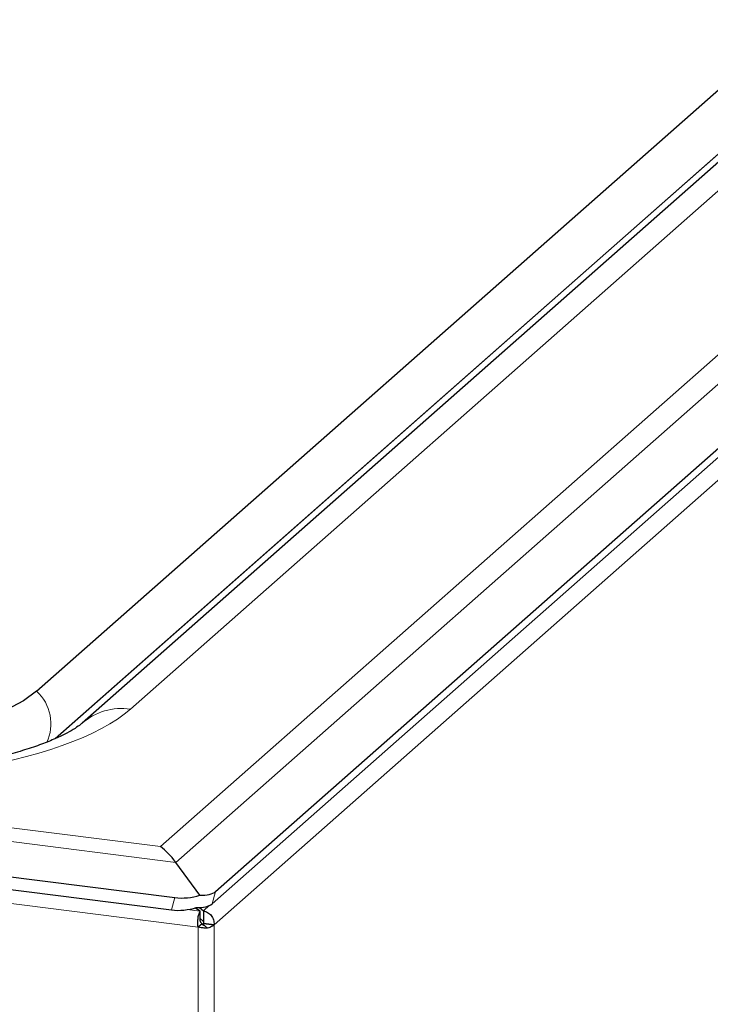
# Model space of a CAD drawing. Units: millimetres. Extents: x 0 to 210, y 0 to 297.
# Drawn here: x 163 to 169, y 123 to 132 of the extents above; entities that cross this region are included whole.
import ezdxf

# ---------------------------------------------------------------- set-up
doc = ezdxf.new("R2010")
doc.units = ezdxf.units.MM

msp = doc.modelspace()

# ---------------------------------------------------------------- linework, layer by layer
at = {"color": 8, "linetype": 'Continuous', "lineweight": 18}
for p, q in [((164.0796, 124.7482), (184.9831, 143.1833)), ((184.6842, 143.1787), (163.9447, 124.8881)), ((164.4205, 124.1953), (185.1843, 142.5073)), ((163.6784, 126.1084), (182.0632, 142.3222)), ((163.011, 125.8458), (180.9446, 141.6618)), ((163.9447, 124.8881), (127.8749, 129.4325)), ((127.576, 129.3472), (164.0796, 124.7482)), ((127.0684, 128.8617), (164.2775, 124.1738)), ((164.4024, 124.3806), (164.4336, 124.4897)), ((164.0723, 124.4354), (164.0412, 124.3262)), ((164.296, 124.3144), (164.1816, 124.3288)), ((164.3772, 124.3646), (164.3253, 124.3188)), ((164.2784, 124.1729), (164.2784, 104.5829)), ((164.4201, 104.6043), (164.4201, 124.1943))]:
    msp.add_line(p, q, dxfattribs=at)
at = {"color": 7, "linetype": 'Continuous', "lineweight": 25}
for p, q in [((164.4336, 124.4897), (185.4486, 143.0232)), ((164.4024, 124.3806), (185.1811, 142.7056)), ((162.8455, 126.2669), (181.1239, 142.3869)), ((181.6333, 142.1969), (163.2485, 125.983)), ((163.0103, 125.8456), (181.141, 141.8353)), ((127.2736, 129.0716), (164.0723, 124.4354)), ((127.3426, 128.9498), (164.0412, 124.3262)), ((164.2938, 124.4575), (164.0796, 124.7482)), ((164.296, 124.3144), (164.2504, 124.3445)), ((164.2904, 124.3479), (164.3253, 124.3188)), ((164.296, 124.2607), (164.296, 124.3144)), ((164.3253, 124.3188), (164.3253, 124.2245)), ((164.3253, 124.2245), (164.2956, 124.2492)), ((164.3129, 124.205), (164.2775, 124.1738)), ((164.2784, 124.1729), (164.2775, 124.1738)), ((164.3137, 124.2041), (164.2784, 124.1729)), ((164.3129, 124.205), (164.3137, 124.2041)), ((164.3266, 124.206), (164.3269, 124.2071)), ((164.3266, 124.206), (164.4201, 124.1943)), ((164.4205, 124.1953), (164.3269, 124.2071)), ((164.3335, 124.1866), (164.3625, 124.1652)), ((164.4205, 124.1953), (164.4201, 124.1943))]:
    msp.add_line(p, q, dxfattribs=at)
at = {"color": 7, "linetype": 'Continuous', "lineweight": 25, "flags": 128}
msp.add_lwpolyline([(162.8455, 126.2669), (162.7283, 126.181), (162.5784, 126.1009), (162.3984, 126.028), (162.1915, 125.9636), (161.9611, 125.9087), (161.7111, 125.8643), (161.4459, 125.8312), (161.17, 125.8099), (160.8882, 125.8008), (160.6051, 125.804), (160.3258, 125.8195), (160.0549, 125.847)], dxfattribs=at)
at = {"color": 8, "linetype": 'Continuous', "lineweight": 18}
for centre, radius, start, end in [((162.5768, 125.9766), 0.3956, 335.14468, 47.21372), ((163.6021, 125.5703), 0.5435, 81.9285, 130.92264)]:
    msp.add_arc(centre, radius, start, end, dxfattribs=at)
at = {"color": 7, "linetype": 'Continuous', "lineweight": 25}
for centre, major_axis, ratio, start_param, end_param in [((163.9447, 124.2753), (-0.2052, 0.6663), 0.476834, 5.345069, 5.709803), ((164.1714, 124.6236), (0.2811, -0.1072), 0.45416, 5.327356, 6.048964), ((164.1714, 124.6236), (0.3132, 0.0374), 0.601283, 4.319694, 5.041302), ((164.1403, 124.5145), (0.3132, 0.0374), 0.601283, 4.319694, 5.041302), ((164.1403, 124.5145), (0.2811, -0.1072), 0.45416, 5.327356, 6.048964)]:
    msp.add_ellipse(centre, major_axis=major_axis, ratio=ratio, start_param=start_param, end_param=end_param, dxfattribs=at)
at = {"color": 8, "linetype": 'Continuous', "lineweight": 18}
msp.add_open_spline([(163.6784, 126.1084), (163.4031, 125.8655), (162.8495, 125.6691), (161.4297, 125.4554), (160.6216, 125.447), (159.893, 125.5388)], degree=3, knots=[0, 0, 0, 0, 0.5, 0.5, 1, 1, 1, 1], dxfattribs=at)
at = {"color": 7, "linetype": 'Continuous', "lineweight": 25}
for points, knots in [([(163.246, 125.9814), (163.2424, 125.9781), (163.2317, 125.9684), (163.1885, 125.9375), (163.1161, 125.8951), (163.0162, 125.8465), (162.8909, 125.7957), (162.7412, 125.7449), (162.5694, 125.6962), (162.3784, 125.6513), (162.1717, 125.6116), (161.955, 125.5783), (161.7325, 125.5518), (161.5275, 125.5339), (161.3413, 125.5226), (161.1497, 125.5146), (161.0125, 125.5134), (160.9313, 125.5127)], [0, 0, 0, 0, 0.032328, 0.095814, 0.161837, 0.230436, 0.301374, 0.374279, 0.44871, 0.52417, 0.600068, 0.675541, 0.748899, 0.82091, 0.872815, 0.924764, 1, 1, 1, 1]), ([(164.2775, 124.1738), (164.2764, 124.1881), (164.2741, 124.2168), (164.278, 124.2596), (164.2858, 124.2956), (164.2926, 124.3081), (164.296, 124.3144)], [0, 0, 0, 0, 0.250006, 0.500017, 0.750012, 1, 1, 1, 1]), ([(164.3253, 124.3188), (164.3381, 124.315), (164.3638, 124.3073), (164.3959, 124.2774), (164.4178, 124.2384), (164.4196, 124.2097), (164.4205, 124.1953)], [0, 0, 0, 0, 0.25, 0.499994, 0.749996, 1, 1, 1, 1]), ([(164.3058, 124.2117), (164.3048, 124.2128), (164.3029, 124.215), (164.3005, 124.2196), (164.2985, 124.2252), (164.2965, 124.2339), (164.2951, 124.2466), (164.2957, 124.2559), (164.296, 124.2607)], [0, 0, 0, 0, 0.106167, 0.215815, 0.330143, 0.450161, 0.709329, 1, 1, 1, 1]), ([(164.3269, 124.2071), (164.3274, 124.2089), (164.3284, 124.2126), (164.3282, 124.2177), (164.327, 124.2219), (164.3259, 124.2237), (164.3253, 124.2245)], [0, 0, 0, 0, 0.250086, 0.500022, 0.750094, 1, 1, 1, 1]), ([(164.3625, 124.1652), (164.3556, 124.165), (164.3371, 124.1647), (164.3075, 124.167), (164.287, 124.1712), (164.2784, 124.1729)], [0, 0, 0, 0, 0.2568314, 0.6881477, 1, 1, 1, 1]), ([(164.3055, 124.212), (164.3063, 124.2112), (164.3086, 124.2089), (164.3112, 124.2065), (164.3129, 124.205)], [0, 0, 0, 0, 0.363725, 1, 1, 1, 1]), ([(164.319, 124.1981), (164.3185, 124.1986), (164.3168, 124.2004), (164.315, 124.2025), (164.3137, 124.2041)], [0, 0, 0, 0, 0.271898, 1, 1, 1, 1]), ([(164.3335, 124.1866), (164.3302, 124.1884), (164.3237, 124.1919), (164.3205, 124.196), (164.319, 124.1981)], [0, 0, 0, 0, 0.506332, 1, 1, 1, 1]), ([(164.3266, 124.206), (164.326, 124.2042), (164.3248, 124.2005), (164.3225, 124.1972), (164.3214, 124.1955)], [0, 0, 0, 0, 0.500029, 1, 1, 1, 1]), ([(164.4201, 124.1943), (164.4172, 124.1913), (164.4114, 124.1855), (164.3979, 124.1777), (164.3817, 124.1707), (164.3689, 124.167), (164.3625, 124.1652)], [0, 0, 0, 0, 0.249983, 0.499985, 0.750017, 1, 1, 1, 1])]:
    msp.add_open_spline(points, degree=3, knots=knots, dxfattribs=at)

doc.saveas('drawing.dxf')
